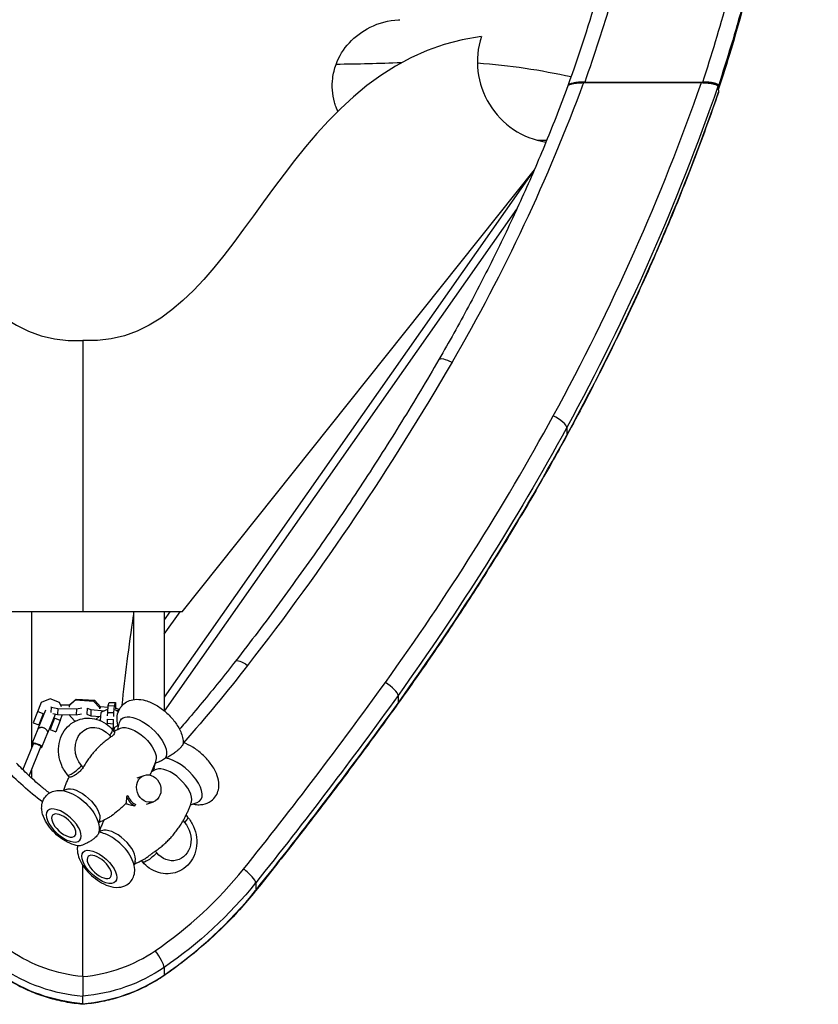
# Model space of a CAD drawing. Units: millimetres. Extents: x -2553 to 2553, y -3571 to 3387.
# Drawn here: x -62 to 723, y -1741 to -772 of the extents above; entities that cross this region are included whole.
import ezdxf

# ---------------------------------------------------------------- set-up
doc = ezdxf.new("R2010")
doc.units = ezdxf.units.MM
doc.header["$LTSCALE"] = 20
doc.layers.add('2d', color=230, linetype='Continuous')

msp = doc.modelspace()

# ---------------------------------------------------------------- linework, layer by layer
at = {"layer": '2d'}
for p, q in [((611.76, -827.22), (611.76, -827.22)), ((492.42, -833.98), (608.34, -833.98)), ((493.66, -833.36), (609.75, -833.36)), ((443.96, -919.77), (80, -1438.59)), ((97.69, -1354.68), (444.09, -919.6)), ((80.39, -1452.32), (426.78, -958.55)), ((0, -1087.68), (0, -1354.68)), ((476, -1173.23), (476, -1180.75)), ((97.69, -1354.68), (-97.69, -1354.68)), ((-50, -1487.85), (-50, -1354.68)), ((80, -1354.68), (80, -1452)), ((85.58, -1354.68), (80, -1362.47)), ((80, -1376.47), (95.61, -1354.68)), ((50, -1409.9), (50, -1440.92)), ((-32.02, -1440.28), (-41.06, -1443.95)), ((-22.79, -1443.97), (-32.02, -1440.28)), ((-7.37, -1441.66), (-13.5, -1447.2)), ((-6.51, -1440.72), (-12.63, -1446.26)), ((-7.37, -1441.66), (-6.51, -1440.72)), ((10.98, -1442.75), (-7.37, -1441.66)), ((11.84, -1441.81), (-6.51, -1440.72)), ((10.98, -1442.75), (11.84, -1441.81)), ((16.67, -1448.99), (10.98, -1442.75)), ((17.53, -1448.06), (11.84, -1441.81)), ((310, -1436.89), (310, -1444.41)), ((-41.06, -1443.95), (-48.94, -1463.66)), ((-38.98, -1454.92), (-44.55, -1452.69)), ((-36.73, -1451.31), (-44.16, -1469.88)), ((-31.52, -1447.85), (-31.18, -1448.48)), ((-31.18, -1448.48), (-31.37, -1453.62)), ((-31.18, -1448.48), (-24.69, -1449.6)), ((-24.69, -1449.6), (-24.91, -1455.51)), ((-24.69, -1449.6), (-6.23, -1449.98)), ((-20.94, -1448.07), (-22.79, -1443.97)), ((-12.86, -1446.5), (-21.73, -1446.32)), ((-13.5, -1447.2), (-13.54, -1448.41)), ((-13.5, -1447.2), (-12.63, -1446.26)), ((-6.23, -1449.98), (-6.44, -1455.9)), ((-6.23, -1449.98), (-1.04, -1449.15)), ((4.13, -1449.49), (3.92, -1455.41)), ((4.2, -1449.46), (4.13, -1449.49)), ((4.13, -1449.49), (8.03, -1450.85)), ((8.03, -1450.85), (7.82, -1456.77)), ((8.03, -1450.85), (21.28, -1452.01)), ((16.62, -1450.2), (16.67, -1448.99)), ((16.67, -1448.99), (17.53, -1448.06)), ((17.48, -1449.26), (17.53, -1448.06)), ((24.9, -1448.84), (17.52, -1448.19)), ((23.89, -1450.76), (17.62, -1453.77)), ((24.75, -1450.81), (23.89, -1450.76)), ((24.54, -1453.52), (25.07, -1446.67)), ((25.07, -1446.67), (26.02, -1443.68)), ((25.07, -1446.67), (31.06, -1446.94)), ((26.02, -1443.68), (32.01, -1443.95)), ((30.53, -1453.79), (31.06, -1446.94)), ((31.06, -1446.94), (32.01, -1443.95)), ((32.33, -1451.26), (31.09, -1451.18)), ((32.01, -1443.95), (32.1, -1448.88)), ((32.1, -1448.88), (32.06, -1450.08)), ((35.74, -1450.81), (32.08, -1449.53)), ((34.9, -1452.94), (32.33, -1451.26)), ((33.38, -1451.95), (35.74, -1450.81)), ((35.74, -1450.81), (35.73, -1451)), ((-38.98, -1454.92), (-43.37, -1465.89)), ((-40.84, -1459.56), (-40.14, -1459.84)), ((-34.41, -1473.78), (-26.98, -1455.21)), ((-27.84, -1459.37), (-32.23, -1470.34)), ((-29.56, -1454.71), (-24.91, -1455.51)), ((-22.27, -1461.6), (-27.84, -1459.37)), ((-22.27, -1461.6), (-26.66, -1472.57)), ((-24.91, -1455.51), (-6.44, -1455.9)), ((-22.27, -1461.6), (-19.88, -1455.62)), ((-13.6, -1455.75), (-8.11, -1461.77)), ((-8.11, -1461.77), (-6.81, -1461.85)), ((-6.44, -1455.9), (-1.26, -1455.07)), ((3.92, -1455.41), (7.82, -1456.77)), ((7.82, -1456.77), (17.27, -1457.6)), ((13.11, -1460.26), (16.17, -1457.5)), ((17.62, -1453.77), (16.91, -1461.6)), ((24.21, -1460.17), (24.01, -1461.64)), ((24.12, -1464.29), (24.21, -1460.17)), ((24.21, -1460.17), (30.2, -1460.53)), ((24.41, -1457.09), (24.54, -1453.52)), ((24.54, -1453.52), (30.53, -1453.79)), ((30.11, -1464.65), (30.2, -1460.53)), ((30.39, -1457.52), (30.53, -1453.79)), ((-49.71, -1484.04), (-43.92, -1469.57)), ((-48.94, -1463.66), (-43.37, -1465.89)), ((-44.16, -1469.88), (-44.06, -1469.92)), ((-42.26, -1463.1), (-41.56, -1463.38)), ((-32.23, -1470.34), (-26.66, -1472.57)), ((-31.81, -1467.28), (-31.11, -1467.56)), ((-30.39, -1463.74), (-29.7, -1464.02)), ((24.04, -1465.79), (24.12, -1464.29)), ((24.12, -1464.29), (30.11, -1464.65)), ((29.2, -1470.7), (31.13, -1472.94)), ((29.75, -1471.33), (30.11, -1464.65)), ((29.91, -1468.35), (30.76, -1468.4)), ((30.76, -1468.4), (30.6, -1472.08)), ((30.76, -1468.4), (34.53, -1466.59)), ((34.49, -1470.2), (36.2, -1463.37)), ((-40.16, -1487.86), (-34.37, -1473.39)), ((-34.51, -1473.74), (-34.41, -1473.78)), ((26.24, -1475.99), (27.7, -1477.69)), ((-58.87, -1510.04), (-48.65, -1484.47)), ((-52.67, -1516.07), (-41.22, -1487.44)), ((-50, -1518.55), (-50, -1509.39)), ((0.25, -1507.6), (-1.21, -1505.91)), ((69.52, -1510.91), (71.22, -1504.08)), ((70.92, -1503.62), (74.73, -1502.32)), ((-12.99, -1517.2), (-14.92, -1514.96)), ((53.54, -1517.89), (60.29, -1515.53)), ((-16.5, -1529.25), (-19.69, -1530.61)), ((62.61, -1543.85), (69.36, -1541.49)), ((105.94, -1544.34), (112.6, -1542.06)), ((16.45, -1559.49), (15.38, -1562.79)), ((101.52, -1554.77), (103.07, -1556.57)), ((98.64, -1560.17), (100.1, -1561.87)), ((18.53, -1569.97), (15.79, -1571.13)), ((72.65, -1591.78), (71.19, -1590.08)), ((0, -1713.53), (0, -1603.98)), ((51.48, -1600.21), (50.4, -1603.51)), ((58.94, -1600.83), (57.69, -1599.37)), ((170, -1621.16), (170, -1628.68)), ((80, -1704.45), (80, -1711.97)), ((0, -1740.2), (0, -1732.67))]:
    msp.add_line(p, q, dxfattribs=at)
msp.add_arc((468.03, -813.43), 80, 162.00432, 260.98926, dxfattribs=at)
at = {"layer": '2d', "extrusion": (0, 0, -1)}
for centre, major_axis, ratio, start_param, end_param in [((-1316.26, -239.37), (1915, 0), 0.94501, 0.334785, 0.501257), ((-1656.66, -132.95), (2400, 0), 0.94501, 0.315936, 0.476498), ((-1656.66, -2920.44), (0, -6703.43), 0.358026, 4.396453, 4.397335), ((-2129.53, 181.74), (2842.36, 0), 0.94501, 0.501257, 0.633025), ((363.15, -1113.89), (-12.98, 7.52), 0.286809, 0, 1.406007), ((-1920.56, -4.23), (2696.98, 0), 0.94501, 0.476498, 0.596946), ((162.09, -1412.2), (-11.85, 9.2), 0.263675, 0, 1.368855), ((-1161.57, -489.45), (1641.77, 0), 0.94501, 0.633025, 0.695309), ((-3549.21, 1041.84), (4666.2, 0), 0.94501, 0.596946, 0.648396), ((59.17, -1479.87), (-21.35, 19.6), 0.470236, 6.033001, 9.350435), ((12.51, -1490.95), (7.59, -21.71), 0.855774, 1.140717, 4.282309), ((52.89, -1486.71), (-17.75, 16.29), 0.470236, 0.212283, 2.92931), ((-44.93, -1485.95), (-3.71, 1.49), 0.271104, 0, 3.141593), ((131.04, -1337.89), (275, 0), 0.94501, 2.24029, 2.424913), ((-1.55, -1546.03), (-16.85, 15.46), 0.470236, 0.211389, 2.930203), ((94.73, -1563.74), (8.34, 7.17), 0.215705, 0, 1.068348), ((86.37, -1576.82), (7.59, -21.71), 0.855774, 4.282309, 7.423902), ((67.28, -1593.66), (8.34, 7.17), 0.215705, 1.068348, 3.141593), ((-171.59, -1376.58), (428.56, 0), 0.94501, 0.648396, 0.943388), ((13.95, -1577.11), (145.03, 0), 0.94501, 1.667115, 2.198205), ((-13.95, -1582.02), (160.03, 0), 0.94501, 0.943388, 1.48353), ((13.95, -1589.54), (160.03, 0), 0.94501, 1.658063, 2.198205)]:
    msp.add_ellipse(centre, major_axis=major_axis, ratio=ratio, start_param=start_param, end_param=end_param, dxfattribs=at)
at = {"layer": '2d'}
for centre, major_axis, ratio, start_param, end_param in [((-1656.66, -128.05), (-2385, 0), 0.94501, 2.665095, 2.823021), ((-1656.66, -140.48), (-2400, 0), 0.94501, 2.665095, 2.826539), ((-1920.56, 0.68), (-2681.98, 0), 0.94501, 2.544647, 2.665095), ((462.67, -1166.73), (13.16, -7.19), 0.290611, 0.15742, 1.728216), ((-1920.56, -11.75), (-2696.98, 0), 0.94501, 2.544647, 2.665095), ((467.11, -1176.42), (8.78, -4.79), 0.290611, 0, 0.15742), ((-3549.21, 1046.74), (-4651.2, 0), 0.94501, 2.493197, 2.544647), ((297.59, -1428.92), (12.18, -8.76), 0.270482, 0.192134, 1.76293), ((-3549.21, 1034.32), (-4666.2, 0), 0.94501, 2.493197, 2.544647), ((301.73, -1439.1), (8.12, -5.84), 0.270482, 0, 0.192134), ((20.86, -1477.87), (-8.34, -7.17), 0.215705, 2.073245, 3.141593), ((-44.93, -1485.95), (4.77, -1.91), 0.271104, 5.604184, 10.10378), ((94.19, -1520.58), (21.35, -19.6), 0.470236, 6.033001, 8.856605), ((-6.58, -1507.78), (-8.34, -7.17), 0.215705, 0, 2.073245), ((94.19, -1520.58), (21.35, -19.6), 0.470236, 3.347757, 3.391777), ((87.91, -1527.43), (17.75, -16.29), 0.470236, 0.212283, 2.92931), ((55.55, -1531.75), (-5.11, 14.63), 0.855774, 1.583473, 2.418279), ((55.55, -1531.75), (-4.54, 12.98), 0.855774, 1.550361, 2.451391), ((33.48, -1586.75), (16.85, -15.46), 0.470236, 0.211389, 2.930203), ((-171.59, -1371.68), (-413.56, 0), 0.94501, 2.198205, 2.493197), ((158.04, -1612.6), (11.7, -9.38), 0.26067, 0.20603, 1.776827), ((-171.59, -1384.1), (-428.56, 0), 0.94501, 2.198205, 2.493197), ((162.03, -1622.98), (7.8, -6.26), 0.26067, 0, 0.20603), ((-13.95, -1577.11), (-145.03, 0), 0.94501, 1.667115, 2.198205), ((71.19, -1692.97), (8.48, -12.37), 0.19199, 0.27316, 1.843956), ((13.95, -1582.02), (-160.03, 0), 0.94501, 0.943388, 1.48353), ((-13.95, -1589.54), (-160.03, 0), 0.94501, 1.658063, 2.198205), ((74.13, -1704.32), (5.65, -8.25), 0.19199, 0, 0.27316)]:
    msp.add_ellipse(centre, major_axis=major_axis, ratio=ratio, start_param=start_param, end_param=end_param, dxfattribs=at)
for centre, major_axis, ratio in [((64.83, -1528.51), (-4.54, 12.98), 0.855774), ((16.23, -1605.54), (15.84, -14.54), 0.470236)]:
    msp.add_ellipse(centre, major_axis=major_axis, ratio=ratio, dxfattribs=at)
at = {"layer": '2d', "extrusion": (0, 0, -1)}
for centre, major_axis in [((-18.79, -1564.83), (-15.84, 14.54)), ((-18.79, -1564.83), (-11.05, 10.14)), ((16.23, -1605.54), (-11.05, 10.14))]:
    msp.add_ellipse(centre, major_axis=major_axis, ratio=0.470236, dxfattribs=at)
at = {"layer": '2d'}
for points, knots in [([(477.38, -836.73), (488.5, -805.74), (498.67, -774.4), (518.25, -706.65), (527.31, -670.09), (542.35, -597.57), (548.48, -561.61), (559.49, -485.55), (564.17, -445.39), (572.64, -357.43), (576.08, -309.56), (580.57, -232.52), (582.02, -203.36), (583.33, -174.19)], [0.012645, 0.012645, 0.012645, 0.012645, 10.004604, 10.004604, 21.42865, 21.42865, 32.504031, 32.504031, 44.780875, 44.780875, 59.359575, 59.359575, 68.23247, 68.23247, 68.23247, 68.23247]), ([(598.32, -172.47), (595.79, -228.5), (592.77, -284.46), (584.21, -395.98), (578.67, -451.54), (567.38, -534.43), (563.12, -561.98), (553.3, -616.88), (547.73, -644.23), (534.97, -698.68), (527.78, -725.79), (511.86, -779.75), (503.13, -806.61), (493.66, -833.36)], [0, 0, 0, 0, 0.1693925, 0.1693925, 0.338785, 0.338785, 0.4234813, 0.4234813, 0.5081775, 0.5081775, 0.5928738, 0.5928738, 0.6775701, 0.6775701, 0.6775701, 0.6775701]), ([(609.75, -833.36), (618.49, -806.83), (626.57, -780.11), (637.65, -739.73), (641.17, -726.22), (647.83, -699.15), (650.98, -685.57), (659.88, -644.74), (665.1, -617.37), (670.9, -583.01), (672.03, -576.13), (674.21, -562.36), (675.26, -555.46), (678.33, -534.77), (680.25, -520.97), (685.65, -479.51), (688.79, -451.81), (692.92, -410.21), (694.2, -396.33), (696.6, -368.56), (697.71, -354.66), (702.91, -285.16), (705.88, -229.49), (708.37, -173.79)], [0, 0, 0, 0, 0.0847382, 0.0847382, 0.1271073, 0.1271073, 0.1694764, 0.1694764, 0.2542146, 0.2542146, 0.2753991, 0.2753991, 0.2965836, 0.2965836, 0.3389527, 0.3389527, 0.4236909, 0.4236909, 0.46606, 0.46606, 0.5084291, 0.5084291, 0.6779055, 0.6779055, 0.6779055, 0.6779055]), ([(624.96, -841.1), (633.52, -814.99), (641.44, -788.69), (650.54, -755.44), (652.34, -748.67), (655.86, -735.11), (657.58, -728.32), (662.59, -707.93), (665.74, -694.3), (674.66, -653.3), (679.9, -625.82), (685.73, -591.33), (686.85, -584.42), (689.04, -570.6), (690.1, -563.68), (693.18, -542.91), (695.11, -529.04), (700.53, -487.42), (703.68, -459.62), (707.84, -417.85), (709.12, -403.92), (711.53, -376.03), (712.65, -362.08), (717.87, -292.3), (720.85, -236.41), (723.35, -180.49)], [0.0016937, 0.0016937, 0.0016937, 0.0016937, 0.0850705, 0.0850705, 0.1063381, 0.1063381, 0.1276057, 0.1276057, 0.1701409, 0.1701409, 0.2552114, 0.2552114, 0.276479, 0.276479, 0.2977467, 0.2977467, 0.3402819, 0.3402819, 0.4253524, 0.4253524, 0.4678876, 0.4678876, 0.5104228, 0.5104228, 0.6805638, 0.6805638, 0.6805638, 0.6805638]), ([(723.35, -176.83), (720.86, -232.57), (717.89, -288.29), (712.69, -357.85), (711.58, -371.76), (709.19, -399.56), (707.9, -413.45), (703.77, -455.09), (700.64, -482.8), (695.25, -524.3), (693.34, -538.12), (690.28, -558.83), (689.23, -565.73), (687.05, -579.51), (685.93, -586.4), (680.15, -620.79), (674.95, -648.19), (666.1, -689.07), (662.97, -702.66), (656.34, -729.77), (652.84, -743.28), (641.83, -783.72), (633.79, -810.48), (625.09, -837.04)], [0, 0, 0, 0, 0.1695463, 0.1695463, 0.2119329, 0.2119329, 0.2543195, 0.2543195, 0.3390926, 0.3390926, 0.3814792, 0.3814792, 0.4026725, 0.4026725, 0.4238658, 0.4238658, 0.508639, 0.508639, 0.5510255, 0.5510255, 0.5934121, 0.5934121, 0.6781853, 0.6781853, 0.6781853, 0.6781853]), ([(717.42, -293.6), (712.84, -367.14), (706.58, -440.64), (689.98, -568.62), (681.07, -623.36), (660.44, -719.09), (649.77, -760.35), (633.51, -814.51), (629.32, -827.85), (624.97, -841.13)], [11.470662, 11.470662, 11.470662, 11.470662, 33.857637, 33.857637, 50.675727, 50.675727, 63.594659, 63.594659, 67.837438, 67.837438, 67.837438, 67.837438]), ([(249.1, -816), (251.99, -808.1), (256.45, -800.89), (267.94, -788.38), (274.9, -783.23), (291.28, -775.18), (300.75, -772.7), (310.86, -772.08), (311.32, -772.06), (311.78, -772.04)], [-158.617077, -158.617077, -158.617077, -158.617077, -133.409812, -133.409812, -107.707181, -107.707181, -78.795738, -78.795738, -77.411236, -77.411236, -77.411236, -77.411236]), ([(250.81, -862.14), (250.19, -860.78), (249.62, -859.38), (249.1, -857.97), (248.51, -856.37), (247.99, -854.75), (245.43, -845.5), (244.84, -837.57), (245.79, -829.74), (246.36, -825.06), (247.47, -820.45), (249.1, -816)], [-47.801929, -47.801929, -47.801929, -47.801929, -43.251661, -43.251661, -43.251661, -38.099491, -38.099491, -14.247716, -14.247716, -14.247716, -0.010143, -0.010143, -0.010143, -0.010143]), ([(477.04, -837.23), (470.17, -855.78), (462.96, -874.23), (447.93, -910.9), (440.09, -929.12), (423.78, -965.3), (415.31, -983.27), (397.76, -1018.93), (388.67, -1036.62), (369.88, -1071.72), (360.18, -1089.12), (350.18, -1106.36)], [0.336866, 0.336866, 0.336866, 0.336866, 0.3697443, 0.3697443, 0.4026226, 0.4026226, 0.4355009, 0.4355009, 0.4683792, 0.4683792, 0.5012575, 0.5012575, 0.5012575, 0.5012575]), ([(477.04, -837.23), (477.08, -837.13), (477.13, -837.03), (477.29, -836.81), (477.41, -836.69), (477.69, -836.46), (477.85, -836.35), (478.19, -836.14), (478.4, -836.03), (478.87, -835.82), (479.13, -835.71), (479.7, -835.5), (480.01, -835.4), (480.65, -835.22), (480.99, -835.13), (481.66, -834.97), (482.03, -834.89), (482.81, -834.74), (483.23, -834.66), (484.09, -834.53), (484.54, -834.47), (485.43, -834.35), (485.88, -834.3), (486.77, -834.22), (487.26, -834.18), (488.27, -834.1), (488.79, -834.07), (489.84, -834.02), (490.37, -834.01), (491.42, -833.98), (491.93, -833.98), (492.42, -833.98)], [47.468983, 47.468983, 47.468983, 47.468983, 48.599916, 48.599916, 49.986548, 49.986548, 51.373179, 51.373179, 52.777027, 52.777027, 54.180875, 54.180875, 55.584724, 55.584724, 56.988572, 56.988572, 58.401323, 58.401323, 59.814074, 59.814074, 61.226825, 61.226825, 62.639577, 62.639577, 64.112574, 64.112574, 65.585571, 65.585571, 67.058569, 67.058569, 68.531566, 68.531566, 68.531566, 68.531566]), ([(493.66, -833.36), (492.62, -833.36), (491.61, -833.38), (490.1, -833.45), (489.61, -833.48), (488.62, -833.54), (488.13, -833.58), (486.69, -833.72), (485.77, -833.83), (484.47, -834.02), (484.04, -834.09), (483.22, -834.24), (482.82, -834.32), (481.67, -834.57), (480.98, -834.75), (480.06, -835.05), (479.77, -835.15), (479.23, -835.37), (478.98, -835.48), (478.31, -835.82), (477.97, -836.05), (477.59, -836.42), (477.49, -836.54), (477.41, -836.68), (477.41, -836.7), (477.4, -836.71)], [0, 0, 0, 0, 0.00305348, 0.00305348, 0.00458022, 0.00458022, 0.00610695, 0.00610695, 0.00916043, 0.00916043, 0.01068717, 0.01068717, 0.01221391, 0.01221391, 0.01526739, 0.01526739, 0.01679412, 0.01679412, 0.01832086, 0.01832086, 0.02137434, 0.02137434, 0.02290108, 0.02290108, 0.023084, 0.023084, 0.023084, 0.023084]), ([(608.34, -833.98), (608.83, -833.98), (609.35, -833.98), (610.41, -834.01), (610.94, -834.03), (612.01, -834.07), (612.53, -834.11), (613.55, -834.18), (614.04, -834.22), (614.95, -834.31), (615.42, -834.36), (616.36, -834.47), (616.82, -834.54), (617.73, -834.68), (618.17, -834.75), (618.99, -834.91), (619.38, -834.99), (620.08, -835.15), (620.43, -835.24), (621.1, -835.43), (621.43, -835.53), (622.03, -835.73), (622.31, -835.84), (622.82, -836.05), (623.05, -836.16), (623.43, -836.37), (623.61, -836.48), (623.93, -836.7), (624.07, -836.82), (624.3, -837.06), (624.38, -837.18), (624.51, -837.41), (624.55, -837.53), (624.56, -837.64)], [68.34754, 68.34754, 68.34754, 68.34754, 69.833723, 69.833723, 71.319906, 71.319906, 72.806089, 72.806089, 74.292272, 74.292272, 75.763732, 75.763732, 77.235192, 77.235192, 78.706652, 78.706652, 80.178111, 80.178111, 81.607547, 81.607547, 83.036982, 83.036982, 84.466418, 84.466418, 85.895854, 85.895854, 87.271574, 87.271574, 88.647294, 88.647294, 90.023014, 90.023014, 91.398734, 91.398734, 91.398734, 91.398734]), ([(625.09, -837.04), (625.12, -836.8), (625.04, -836.55), (624.77, -836.19), (624.66, -836.07), (624.37, -835.84), (624.21, -835.72), (623.63, -835.38), (623.16, -835.17), (622.31, -834.87), (622, -834.77), (621.35, -834.58), (621.01, -834.49), (620.29, -834.32), (619.91, -834.24), (619.13, -834.09), (618.71, -834.02), (617.44, -833.82), (616.55, -833.71), (614.69, -833.54), (613.72, -833.47), (611.75, -833.38), (610.76, -833.36), (609.75, -833.36)], [0, 0, 0, 0, 0.0029844, 0.0029844, 0.00447661, 0.00447661, 0.00596881, 0.00596881, 0.00895321, 0.00895321, 0.01044541, 0.01044541, 0.01193762, 0.01193762, 0.01342982, 0.01342982, 0.01492202, 0.01492202, 0.01790642, 0.01790642, 0.02089083, 0.02089083, 0.02387523, 0.02387523, 0.02387523, 0.02387523]), ([(625.19, -843.52), (617.18, -866.75), (608.77, -889.85), (591.18, -935.78), (581.99, -958.62), (562.83, -1003.99), (552.87, -1026.53), (532.17, -1071.29), (521.44, -1093.51), (499.23, -1137.62), (487.74, -1159.51), (475.89, -1181.21)], [0.3150209, 0.3150209, 0.3150209, 0.3150209, 0.3473163, 0.3473163, 0.3796116, 0.3796116, 0.411907, 0.411907, 0.4442024, 0.4442024, 0.4764978, 0.4764978, 0.4764978, 0.4764978]), ([(625.22, -843.26), (625.22, -843.34), (625.22, -843.42), (625.19, -843.5), (625.19, -843.51), (625.19, -843.52)], [0, 0, 0, 0, 0.914244, 0.914244, 1.028453, 1.028453, 1.028453, 1.028453]), ([(350.18, -1106.36), (338.25, -1126.94), (326.03, -1147.37), (301.03, -1187.91), (288.25, -1208.03), (262.13, -1247.94), (248.79, -1267.73), (221.56, -1306.97), (207.67, -1326.42), (179.36, -1364.98), (164.93, -1384.08), (150.25, -1403)], [0.5012575, 0.5012575, 0.5012575, 0.5012575, 0.527611, 0.527611, 0.5539645, 0.5539645, 0.580318, 0.580318, 0.6066715, 0.6066715, 0.633025, 0.633025, 0.633025, 0.633025]), ([(475.89, -1181.21), (465.95, -1199.4), (455.79, -1217.48), (434.99, -1253.4), (424.37, -1271.24), (402.66, -1306.67), (391.59, -1324.27), (368.99, -1359.2), (357.47, -1376.53), (333.98, -1410.94), (322.02, -1428), (309.85, -1444.93)], [0.4764978, 0.4764978, 0.4764978, 0.4764978, 0.5005874, 0.5005874, 0.5246769, 0.5246769, 0.5487665, 0.5487665, 0.572856, 0.572856, 0.5969455, 0.5969455, 0.5969455, 0.5969455]), ([(50, -1358.13), (50, -1369.29), (50, -1380.32), (50, -1397.49), (50, -1403.72), (50, -1409.89)], [1.0012878, 1.0012878, 1.0012878, 1.0012878, 1.0700407, 1.0700407, 1.1097472, 1.1097472, 1.1097472, 1.1097472]), ([(150.25, -1403), (144.88, -1409.91), (139.46, -1416.77), (128.48, -1430.42), (122.94, -1437.2), (111.72, -1450.67), (106.06, -1457.36), (98.57, -1466.06), (96.8, -1468.1), (95.02, -1470.14)], [0.63302504, 0.63302504, 0.63302504, 0.63302504, 0.64975598, 0.64975598, 0.66648691, 0.66648691, 0.68321785, 0.68321785, 0.68837626, 0.68837626, 0.68837626, 0.68837626]), ([(34.99, -1468.21), (34.14, -1465.48), (33.61, -1462.61), (33.76, -1456.62), (34.4, -1453.49), (37.04, -1448.53), (38.55, -1446.65), (42.05, -1443.73), (43.98, -1442.67), (48.22, -1441.11), (50.51, -1440.75), (55.76, -1440.59), (58.65, -1441.05), (65.15, -1442.85), (68.71, -1444.47), (75.5, -1448.45), (78.71, -1450.81), (84.59, -1456), (87.26, -1458.8), (91.99, -1464.82), (94.05, -1468.02), (97.31, -1474.94), (98.51, -1478.67), (98.78, -1483.2), (98.79, -1483.55), (98.8, -1483.92)], [2.213783, 2.213783, 2.213783, 2.213783, 2.505722, 2.505722, 2.774152, 2.774152, 2.956996, 2.956996, 3.133076, 3.133076, 3.342874, 3.342874, 3.63944, 3.63944, 4.037097, 4.037097, 4.424684, 4.424684, 4.798906, 4.798906, 5.18125, 5.18125, 5.584063, 5.584063, 5.6183, 5.6183, 5.6183, 5.6183]), ([(309.85, -1444.93), (300.85, -1457.45), (291.78, -1469.91), (273.52, -1494.76), (264.32, -1507.14), (245.78, -1531.8), (236.44, -1544.09), (217.64, -1568.58), (208.17, -1580.77), (189.1, -1605.07), (179.5, -1617.18), (169.83, -1629.23)], [0.59694554, 0.59694554, 0.59694554, 0.59694554, 0.60723564, 0.60723564, 0.61752574, 0.61752574, 0.62781584, 0.62781584, 0.63810594, 0.63810594, 0.64839604, 0.64839604, 0.64839604, 0.64839604]), ([(-14.92, -1514.96), (-17.3, -1512.19), (-19.26, -1509.06), (-22.23, -1502.32), (-23.22, -1498.71), (-24.11, -1491.36), (-24, -1487.63), (-22.65, -1480.5), (-21.43, -1477.08), (-17.99, -1470.99), (-15.82, -1468.29), (-10.78, -1463.93), (-7.97, -1462.22), (-1.99, -1459.91), (1.16, -1459.28), (7.53, -1459.08), (10.74, -1459.53), (17.01, -1461.45), (20.05, -1462.96), (25.17, -1466.54), (27.32, -1468.5), (29.2, -1470.7)], [6.283185, 6.283185, 6.283185, 6.283185, 6.621487, 6.621487, 6.964906, 6.964906, 7.306799, 7.306799, 7.639818, 7.639818, 7.956461, 7.956461, 8.255992, 8.255992, 8.54764, 8.54764, 8.844502, 8.844502, 9.156344, 9.156344, 9.424778, 9.424778, 9.424778, 9.424778]), ([(-38.12, -1468.92), (-38.43, -1468.79), (-38.75, -1468.69), (-39.41, -1468.55), (-39.75, -1468.5), (-40.41, -1468.46), (-40.74, -1468.47), (-41.36, -1468.51), (-41.65, -1468.56), (-42.17, -1468.66), (-42.43, -1468.72), (-42.89, -1468.87), (-43.1, -1468.96), (-43.45, -1469.13), (-43.6, -1469.22), (-43.81, -1469.4), (-43.88, -1469.49), (-43.92, -1469.57)], [0, 0, 0, 0, 0.990739, 0.990739, 1.981477, 1.981477, 2.972216, 2.972216, 3.962955, 3.962955, 4.950627, 4.950627, 5.9383, 5.9383, 6.925973, 6.925973, 7.913645, 7.913645, 7.913645, 7.913645]), ([(-34.37, -1473.39), (-34.34, -1473.31), (-34.33, -1473.2), (-34.36, -1472.92), (-34.4, -1472.75), (-34.54, -1472.38), (-34.63, -1472.17), (-34.87, -1471.75), (-35.01, -1471.52), (-35.32, -1471.09), (-35.5, -1470.86), (-35.91, -1470.4), (-36.14, -1470.17), (-36.65, -1469.74), (-36.93, -1469.54), (-37.51, -1469.19), (-37.81, -1469.04), (-38.12, -1468.92)], [23.740936, 23.740936, 23.740936, 23.740936, 24.728608, 24.728608, 25.716281, 25.716281, 26.703954, 26.703954, 27.691626, 27.691626, 28.682365, 28.682365, 29.673104, 29.673104, 30.663842, 30.663842, 31.654581, 31.654581, 31.654581, 31.654581]), ([(30.46, -1472.16), (30.85, -1471.95), (31.25, -1471.75), (32.26, -1471.25), (32.88, -1470.95), (34.11, -1470.37), (34.72, -1470.09), (35.94, -1469.55), (36.55, -1469.28), (37.15, -1469.03)], [3.0664464, 3.0664464, 3.0664464, 3.0664464, 3.07355906, 3.07355906, 3.08469271, 3.08469271, 3.09582636, 3.09582636, 3.10696001, 3.10696001, 3.10696001, 3.10696001]), ([(27.7, -1477.69), (27.38, -1477.91), (27.06, -1478.13), (25.42, -1479.27), (24.12, -1480.24), (21.58, -1482.24), (20.34, -1483.27), (17.95, -1485.39), (16.79, -1486.47), (14.55, -1488.66), (13.48, -1489.77), (11.44, -1492), (10.41, -1493.17), (8.39, -1495.61), (7.39, -1496.88), (5.44, -1499.51), (4.48, -1500.87), (2.63, -1503.66), (1.73, -1505.09), (0.66, -1506.9), (0.45, -1507.25), (0.25, -1507.6)], [201.8294, 201.8294, 201.8294, 201.8294, 203.059251, 203.059251, 208.203239, 208.203239, 213.347227, 213.347227, 218.491215, 218.491215, 223.635202, 223.635202, 228.77919, 228.77919, 233.923178, 233.923178, 239.067166, 239.067166, 244.211154, 244.211154, 245.441004, 245.441004, 245.441004, 245.441004]), ([(31.13, -1472.94), (31.33, -1473.18), (31.37, -1473.55), (31.05, -1474.48), (30.7, -1475.03), (29.56, -1476.3), (28.72, -1477), (27.7, -1477.69)], [-11.860475, -11.860475, -11.860475, -11.860475, -8.058783, -8.058783, -4.287232, -4.287232, 0, 0, 0, 0]), ([(98.8, -1483.91), (98.8, -1484.04), (98.78, -1484.18), (98.65, -1484.77), (98.37, -1485.36), (97.46, -1486.71), (96.9, -1487.41), (95.54, -1488.89), (94.78, -1489.64), (93.07, -1491.19), (92.13, -1491.97), (90.04, -1493.59), (88.9, -1494.39), (86.59, -1495.88), (85.44, -1496.55), (83.23, -1497.72), (82.15, -1498.23), (81.15, -1498.66)], [93.789812, 93.789812, 93.789812, 93.789812, 95.175331, 95.175331, 99.960286, 99.960286, 104.050734, 104.050734, 107.984182, 107.984182, 112.256798, 112.256798, 117.540946, 117.540946, 123.524264, 123.524264, 129.914837, 129.914837, 129.914837, 129.914837]), ([(107.88, -1543.67), (109.58, -1544.05), (111.32, -1544.29), (114.76, -1544.41), (116.45, -1544.32), (120.87, -1543.52), (123.7, -1542.46), (128.04, -1539.29), (129.65, -1537.57), (132.06, -1533.76), (132.86, -1531.7), (133.86, -1527.25), (133.92, -1524.89), (133.41, -1519.49), (132.55, -1516.56), (129.88, -1510.15), (127.84, -1506.75), (123.08, -1500.42), (120.39, -1497.49), (114.62, -1492.24), (111.55, -1489.9), (105.27, -1486), (102.08, -1484.42), (98.78, -1483.27)], [5.849206, 5.849206, 5.849206, 5.849206, 6.026829, 6.026829, 6.188309, 6.188309, 6.435864, 6.435864, 6.615118, 6.615118, 6.793322, 6.793322, 7.011039, 7.011039, 7.323398, 7.323398, 7.724995, 7.724995, 8.109548, 8.109548, 8.483652, 8.483652, 8.843122, 8.843122, 8.843122, 8.843122]), ([(71.86, -1500.88), (71.53, -1501.89), (71.18, -1502.91), (70.44, -1504.96), (70.05, -1506), (69.21, -1508.09), (68.77, -1509.14), (67.84, -1511.25), (67.35, -1512.31), (66.54, -1513.98), (66.24, -1514.59), (65.92, -1515.2)], [5.82398738, 5.82398738, 5.82398738, 5.82398738, 5.84203158, 5.84203158, 5.86007578, 5.86007578, 5.87811999, 5.87811999, 5.89616419, 5.89616419, 5.90650088, 5.90650088, 5.90650088, 5.90650088]), ([(81.15, -1498.66), (80.87, -1498.86), (80.59, -1499.05), (79.59, -1499.71), (78.89, -1500.16), (77.54, -1500.97), (76.91, -1501.33), (76.04, -1501.77), (75.76, -1501.9), (75.24, -1502.13), (75, -1502.22), (74.76, -1502.31), (74.75, -1502.31), (74.73, -1502.32)], [1.662811, 1.662811, 1.662811, 1.662811, 2.753646, 2.753646, 5.507292, 5.507292, 8.260938, 8.260938, 9.637761, 9.637761, 11.014584, 11.014584, 11.104392, 11.104392, 11.104392, 11.104392]), ([(-32.81, -1532.92), (-35.71, -1530.71), (-38.55, -1528.44), (-45.59, -1522.56), (-49.72, -1518.89), (-57.7, -1511.29), (-61.56, -1507.37), (-65.28, -1503.34)], [5.392571, 5.392571, 5.392571, 5.392571, 5.4355809, 5.4355809, 5.5010433, 5.5010433, 5.5665056, 5.5665056, 5.5665056, 5.5665056]), ([(0.25, -1507.6), (-0.13, -1508.26), (-0.57, -1508.92), (-1.56, -1510.19), (-2.09, -1510.8), (-3.63, -1512.36), (-4.68, -1513.24), (-6.79, -1514.78), (-7.83, -1515.42), (-9.75, -1516.47), (-10.61, -1516.86), (-11.29, -1517.1)], [-17.392872, -17.392872, -17.392872, -17.392872, -14.889103, -14.889103, -12.419712, -12.419712, -8.30663, -8.30663, -4.209616, -4.209616, 0, 0, 0, 0]), ([(72.17, -1509.75), (71.58, -1510), (70.98, -1510.25), (69.79, -1510.79), (69.19, -1511.06), (68.24, -1511.5), (67.9, -1511.67), (67.56, -1511.83)], [3.17622529, 3.17622529, 3.17622529, 3.17622529, 3.18716194, 3.18716194, 3.19809859, 3.19809859, 3.20422961, 3.20422961, 3.20422961, 3.20422961]), ([(-18.84, -1530.24), (-18.71, -1529.86), (-18.59, -1529.47), (-18.04, -1527.83), (-17.59, -1526.56), (-16.62, -1524.01), (-16.09, -1522.72), (-14.98, -1520.13), (-14.38, -1518.83), (-13.63, -1517.26), (-13.5, -1517.01), (-13.38, -1516.75)], [2.68054735, 2.68054735, 2.68054735, 2.68054735, 2.68748726, 2.68748726, 2.7096976, 2.7096976, 2.73190794, 2.73190794, 2.75411829, 2.75411829, 2.75844722, 2.75844722, 2.75844722, 2.75844722]), ([(-11.29, -1517.1), (-11.71, -1517.24), (-12.06, -1517.33), (-12.63, -1517.39), (-12.83, -1517.35), (-12.97, -1517.22), (-12.98, -1517.21), (-12.99, -1517.2)], [-17.399477, -17.399477, -17.399477, -17.399477, -14.821638, -14.821638, -12.13636, -12.13636, -11.860475, -11.860475, -11.860475, -11.860475]), ([(-4.15, -1584.82), (-7.2, -1584.44), (-10.07, -1583.54), (-15.97, -1580.96), (-18.97, -1579.17), (-24.52, -1575.09), (-27.07, -1572.83), (-31.67, -1567.96), (-33.72, -1565.36), (-37.24, -1559.75), (-38.68, -1556.75), (-40.02, -1551.96), (-40.32, -1550.34), (-40.52, -1547.3), (-40.49, -1545.89), (-39.93, -1542.19), (-39.12, -1539.81), (-36.63, -1536.04), (-35.21, -1534.58), (-32.03, -1532.33), (-30.27, -1531.55), (-26.43, -1530.45), (-24.36, -1530.28), (-19.54, -1530.46), (-16.89, -1531.06), (-11.1, -1533.07), (-8.01, -1534.66), (-2.25, -1538.42), (0.44, -1540.56), (5.31, -1545.23), (7.51, -1547.74), (11.37, -1553.12), (13.01, -1555.99), (15.42, -1562.18), (16.23, -1565.54), (15.93, -1570.31), (15.79, -1571.32), (15.54, -1572.35)], [0.337338, 0.337338, 0.337338, 0.337338, 0.694883, 0.694883, 1.09635, 1.09635, 1.475509, 1.475509, 1.852493, 1.852493, 2.24792, 2.24792, 2.437304, 2.437304, 2.58732, 2.58732, 2.819981, 2.819981, 2.996438, 2.996438, 3.175913, 3.175913, 3.398916, 3.398916, 3.721507, 3.721507, 4.125411, 4.125411, 4.509383, 4.509383, 4.88478, 4.88478, 5.273184, 5.273184, 5.673618, 5.673618, 5.778257, 5.778257, 5.778257, 5.778257]), ([(43.09, -1536.31), (42.93, -1538.15), (42.83, -1539.76), (42.57, -1541.91), (42.46, -1542.59), (42.32, -1543.22)], [0, 0, 0, 0, 6.768199, 6.768199, 10.443274, 10.443274, 10.443274, 10.443274]), ([(44.35, -1535.37), (44.02, -1535.62), (43.69, -1535.87), (43.27, -1536.18), (43.18, -1536.25), (43.09, -1536.31)], [166.087869, 166.087869, 166.087869, 166.087869, 167.400368, 167.400368, 167.751523, 167.751523, 167.751523, 167.751523]), ([(42.32, -1543.22), (39.58, -1545.84), (36.9, -1548.28), (32.18, -1552.31), (30.09, -1553.98), (27.17, -1556.09), (26.08, -1556.81), (25.1, -1557.36), (25.07, -1557.38), (25.04, -1557.39)], [125.277295, 125.277295, 125.277295, 125.277295, 138.080449, 138.080449, 149.710814, 149.710814, 156.873509, 156.873509, 157.079965, 157.079965, 157.079965, 157.079965]), ([(42.32, -1543.22), (43.22, -1543.48), (44.16, -1543.77), (46.99, -1544.61), (48.97, -1545.18), (51.09, -1545.62)], [2.996998, 2.996998, 2.996998, 2.996998, 6.684916, 6.684916, 13.532352, 13.532352, 13.532352, 13.532352]), ([(51.09, -1545.62), (51.15, -1545.52), (51.22, -1545.42), (51.51, -1544.96), (51.74, -1544.59), (51.97, -1544.23)], [140.945821, 140.945821, 140.945821, 140.945821, 141.296976, 141.296976, 142.609474, 142.609474, 142.609474, 142.609474]), ([(99.89, -1557.94), (100.48, -1556.83), (101.05, -1555.72), (102.14, -1553.51), (102.66, -1552.4), (103.64, -1550.2), (104.11, -1549.11), (104.98, -1546.93), (105.4, -1545.85), (106.17, -1543.71), (106.54, -1542.64), (106.88, -1541.59)], [0.36526403, 0.36526403, 0.36526403, 0.36526403, 0.38405081, 0.38405081, 0.40283759, 0.40283759, 0.42162437, 0.42162437, 0.44041115, 0.44041115, 0.45919793, 0.45919793, 0.45919793, 0.45919793]), ([(25.04, -1557.39), (24.24, -1557.83), (23.43, -1558.26), (21.83, -1559.08), (21.03, -1559.48), (19.44, -1560.24), (18.65, -1560.61), (17.13, -1561.29), (16.4, -1561.6), (15.67, -1561.91)], [6.19386944, 6.19386944, 6.19386944, 6.19386944, 6.20822965, 6.20822965, 6.22258985, 6.22258985, 6.23695006, 6.23695006, 6.25040005, 6.25040005, 6.25040005, 6.25040005]), ([(103.07, -1556.57), (105.44, -1559.33), (107.4, -1562.46), (110.37, -1569.2), (111.37, -1572.82), (112.25, -1580.17), (112.14, -1583.89), (110.79, -1591.03), (109.57, -1594.45), (106.13, -1600.54), (103.96, -1603.24), (98.93, -1607.6), (96.11, -1609.31), (90.13, -1611.62), (86.98, -1612.25), (80.62, -1612.45), (77.4, -1612), (71.13, -1610.08), (68.09, -1608.57), (62.98, -1604.99), (60.83, -1603.02), (58.94, -1600.83)], [3.141593, 3.141593, 3.141593, 3.141593, 3.479895, 3.479895, 3.823313, 3.823313, 4.165206, 4.165206, 4.498226, 4.498226, 4.814868, 4.814868, 5.114399, 5.114399, 5.406048, 5.406048, 5.70291, 5.70291, 6.014752, 6.014752, 6.283185, 6.283185, 6.283185, 6.283185]), ([(98.64, -1560.17), (99.02, -1559.51), (99.37, -1558.89), (99.75, -1558.18), (99.82, -1558.06), (99.89, -1557.94)], [-17.392872, -17.392872, -17.392872, -17.392872, -14.889103, -14.889103, -14.345798, -14.345798, -14.345798, -14.345798]), ([(20.58, -1559.7), (20.14, -1560.65), (19.72, -1561.59), (18.79, -1563.78), (18.29, -1565.03), (17.36, -1567.49), (16.93, -1568.71), (16.41, -1570.27), (16.3, -1570.61), (16.19, -1570.96)], [3.53736214, 3.53736214, 3.53736214, 3.53736214, 3.5535051, 3.5535051, 3.57497286, 3.57497286, 3.59644063, 3.59644063, 3.60263796, 3.60263796, 3.60263796, 3.60263796]), ([(71.19, -1590.08), (71.51, -1589.86), (71.83, -1589.64), (73.47, -1588.5), (74.77, -1587.53), (77.31, -1585.53), (78.54, -1584.5), (80.94, -1582.39), (82.1, -1581.3), (84.33, -1579.11), (85.4, -1578), (87.45, -1575.77), (88.47, -1574.6), (90.49, -1572.16), (91.49, -1570.89), (93.45, -1568.26), (94.4, -1566.9), (96.26, -1564.11), (97.16, -1562.68), (98.23, -1560.87), (98.44, -1560.52), (98.64, -1560.17)], [201.8294, 201.8294, 201.8294, 201.8294, 203.059251, 203.059251, 208.203239, 208.203239, 213.347227, 213.347227, 218.491215, 218.491215, 223.635202, 223.635202, 228.77919, 228.77919, 233.923178, 233.923178, 239.067166, 239.067166, 244.211154, 244.211154, 245.441004, 245.441004, 245.441004, 245.441004]), ([(-5.17, -1584.67), (-5.48, -1586.45), (-5.52, -1588.16), (-5.14, -1592.52), (-4.44, -1595.04), (-2.19, -1600.58), (-0.44, -1603.53), (3.64, -1609.04), (5.96, -1611.59), (10.95, -1616.17), (13.6, -1618.21), (19.22, -1621.73), (22.18, -1623.2), (28.48, -1625.31), (31.86, -1625.96), (38.1, -1625.43), (40.85, -1624.7), (45.08, -1622.09), (46.64, -1620.66), (49, -1617.45), (49.82, -1615.7), (50.92, -1611.95), (51.1, -1609.97), (50.95, -1605.47), (50.4, -1603.06), (48.49, -1597.62), (46.9, -1594.67), (43.06, -1589.08), (40.81, -1586.44), (35.93, -1581.69), (33.33, -1579.56), (27.82, -1575.85), (24.92, -1574.28), (19.91, -1572.34), (17.87, -1571.74), (15.74, -1571.39)], [3.679203, 3.679203, 3.679203, 3.679203, 3.861616, 3.861616, 4.169282, 4.169282, 4.571167, 4.571167, 4.957736, 4.957736, 5.332989, 5.332989, 5.718747, 5.718747, 6.12223, 6.12223, 6.39845, 6.39845, 6.582339, 6.582339, 6.756996, 6.756996, 6.962532, 6.962532, 7.250482, 7.250482, 7.645565, 7.645565, 8.036209, 8.036209, 8.411776, 8.411776, 8.794323, 8.794323, 9.047208, 9.047208, 9.047208, 9.047208]), ([(13.74, -1575.07), (13.29, -1575.57), (12.76, -1576.09), (11.54, -1577.2), (10.85, -1577.77), (9.22, -1579.03), (8.28, -1579.69), (6.13, -1581.07), (4.92, -1581.75), (2.79, -1582.82), (1.79, -1583.26), (0, -1583.96), (-0.86, -1584.26), (-2.39, -1584.68), (-3.11, -1584.83), (-3.86, -1584.84), (-4.01, -1584.84), (-4.15, -1584.82)], [0, 0, 0, 0, 2.28397, 2.28397, 4.796937, 4.796937, 8.110114, 8.110114, 12.73603, 12.73603, 17.013036, 17.013036, 21.082764, 21.082764, 25.032429, 25.032429, 26.093681, 26.093681, 26.093681, 26.093681]), ([(15.54, -1572.35), (15.47, -1572.66), (15.29, -1573.04), (14.87, -1573.69), (14.69, -1573.95), (14.26, -1574.5), (14.01, -1574.78), (13.74, -1575.07)], [61.558222, 61.558222, 61.558222, 61.558222, 64.132378, 64.132378, 65.550314, 65.550314, 66.904801, 66.904801, 66.904801, 66.904801]), ([(50.69, -1602.62), (51.44, -1602.31), (52.19, -1601.98), (53.75, -1601.29), (54.55, -1600.92), (56.16, -1600.14), (56.97, -1599.74), (58.6, -1598.9), (59.41, -1598.47), (60.23, -1598.02)], [0.03278526, 0.03278526, 0.03278526, 0.03278526, 0.04662925, 0.04662925, 0.06118646, 0.06118646, 0.07574368, 0.07574368, 0.09030089, 0.09030089, 0.09030089, 0.09030089]), ([(60.23, -1598.02), (60.24, -1598.01), (60.25, -1598), (60.8, -1597.7), (61.38, -1597.33), (62.93, -1596.27), (63.93, -1595.51), (65.95, -1593.95), (66.95, -1593.17), (69.07, -1591.57), (70.17, -1590.77), (71.19, -1590.08)], [-14.877561, -14.877561, -14.877561, -14.877561, -14.821638, -14.821638, -12.13636, -12.13636, -8.058783, -8.058783, -4.287232, -4.287232, 0, 0, 0, 0]), ([(169.83, -1629.23), (164.74, -1635.59), (159.44, -1641.8), (148.48, -1653.92), (142.81, -1659.83), (131.11, -1671.31), (125.08, -1676.89), (112.69, -1687.7), (106.32, -1692.93), (93.28, -1703.03), (86.61, -1707.89), (79.78, -1712.57)], [0.648396, 0.648396, 0.648396, 0.648396, 0.7073943, 0.7073943, 0.7663926, 0.7663926, 0.8253909, 0.8253909, 0.8843892, 0.8843892, 0.9433875, 0.9433875, 0.9433875, 0.9433875]), ([(0, -1740.74), (-5.72, -1740.27), (-11.41, -1739.5), (-22.67, -1737.39), (-28.25, -1736.05), (-39.21, -1732.81), (-44.6, -1730.9), (-55.14, -1726.56), (-60.29, -1724.12), (-70.28, -1718.72), (-75.12, -1715.76), (-79.78, -1712.57)], [4.799955, 4.799955, 4.799955, 4.799955, 4.9079235, 4.9079235, 5.0158921, 5.0158921, 5.1238607, 5.1238607, 5.2318292, 5.2318292, 5.3397978, 5.3397978, 5.3397978, 5.3397978]), ([(79.78, -1712.57), (75.12, -1715.76), (70.28, -1718.72), (60.29, -1724.12), (55.14, -1726.56), (44.6, -1730.9), (39.21, -1732.81), (28.25, -1736.05), (22.67, -1737.39), (11.41, -1739.5), (5.72, -1740.27), (0, -1740.74)], [0.9433875, 0.9433875, 0.9433875, 0.9433875, 1.0513561, 1.0513561, 1.1593247, 1.1593247, 1.2672932, 1.2672932, 1.3752618, 1.3752618, 1.4832303, 1.4832303, 1.4832303, 1.4832303]), ([(0, -1713.53), (0, -1713.97), (0, -1714.44), (0, -1715.41), (0, -1715.91), (0, -1716.91), (0, -1717.42), (0, -1718.41), (0, -1718.9), (0, -1719.83), (0, -1720.31), (0, -1721.29), (0, -1721.79), (0, -1722.77), (0, -1723.25), (0, -1724.18), (0, -1724.63), (0, -1725.46), (0, -1725.89), (0, -1726.74), (0, -1727.16), (0, -1727.96), (0, -1728.35), (0, -1729.07), (0, -1729.41), (0, -1730.03), (0, -1730.33), (0, -1730.91), (0, -1731.19), (0, -1731.7), (0, -1731.93), (0, -1732.34), (0, -1732.52), (0, -1732.67)], [66.804476, 66.804476, 66.804476, 66.804476, 68.201102, 68.201102, 69.597727, 69.597727, 70.994352, 70.994352, 72.390977, 72.390977, 73.783932, 73.783932, 75.176887, 75.176887, 76.569842, 76.569842, 77.962797, 77.962797, 79.352111, 79.352111, 80.741426, 80.741426, 82.13074, 82.13074, 83.520055, 83.520055, 84.906659, 84.906659, 86.293263, 86.293263, 87.679867, 87.679867, 89.066472, 89.066472, 89.066472, 89.066472]), ([(0, -1713.53), (0, -1713.97), (0, -1714.44), (0, -1715.41), (0, -1715.91), (0, -1716.91), (0, -1717.42), (0, -1718.41), (0, -1718.9), (0, -1719.83), (0, -1720.31), (0, -1721.29), (0, -1721.79), (0, -1722.77), (0, -1723.25), (0, -1724.18), (0, -1724.63), (0, -1725.46), (0, -1725.89), (0, -1726.74), (0, -1727.16), (0, -1727.96), (0, -1728.35), (0, -1729.07), (0, -1729.41), (0, -1730.03), (0, -1730.33), (0, -1730.91), (0, -1731.19), (0, -1731.7), (0, -1731.93), (0, -1732.34), (0, -1732.52), (0, -1732.67)], [66.804476, 66.804476, 66.804476, 66.804476, 68.201102, 68.201102, 69.597727, 69.597727, 70.994352, 70.994352, 72.390977, 72.390977, 73.783932, 73.783932, 75.176887, 75.176887, 76.569842, 76.569842, 77.962797, 77.962797, 79.352111, 79.352111, 80.741426, 80.741426, 82.13074, 82.13074, 83.520055, 83.520055, 84.906659, 84.906659, 86.293263, 86.293263, 87.679867, 87.679867, 89.066472, 89.066472, 89.066472, 89.066472]), ([(0, -1740.74), (0, -1740.74), (0, -1740.74), (0, -1740.73), (0, -1740.7), (0, -1740.61), (0, -1740.54), (0, -1740.39), (0, -1740.3), (0, -1740.2)], [56.256442, 56.256442, 56.256442, 56.256442, 56.594553, 56.594553, 57.518982, 57.518982, 58.44341, 58.44341, 59.367839, 59.367839, 59.367839, 59.367839]), ([(0, -1740.2), (0, -1740.3), (0, -1740.39), (0, -1740.54), (0, -1740.61), (0, -1740.7), (0, -1740.73), (0, -1740.74), (0, -1740.74), (0, -1740.74)], [59.367838, 59.367838, 59.367838, 59.367838, 60.292267, 60.292267, 61.216695, 61.216695, 62.141124, 62.141124, 62.479235, 62.479235, 62.479235, 62.479235])]:
    msp.add_open_spline(points, degree=3, knots=knots, dxfattribs=at)
for points in [[(510.29, -783.89), (510.29, -783.89), (510.29, -783.89), (510.29, -783.88)], [(-391.94, -788.72), (-186.94, -815.05), (-156.28, -1096.49), (0, -1087.68)], [(391.94, -788.72), (186.94, -815.05), (156.28, -1096.49), (0, -1087.68)], [(313.06, -814.48), (291.68, -815.11), (270.19, -815.97), (249.1, -816)], [(480.35, -828.37), (450.53, -821.96), (419.96, -817.04), (388.04, -814.96)], [(625.09, -837.04), (624.99, -837.91), (624.89, -838.78), (624.79, -839.65)], [(456.2, -890.73), (453.35, -890.73), (450.5, -890.75), (447.64, -890.79)], [(50, -1354.68), (50, -1355.83), (50, -1356.98), (50, -1358.13)], [(38.83, -1446.58), (41.11, -1418.59), (45.56, -1388.76), (50, -1358.13)], [(69.54, -1507.26), (69.68, -1507.82), (69.84, -1508.37), (70.01, -1508.92)]]:
    msp.add_open_spline(points, degree=3, dxfattribs=at)

doc.saveas('drawing.dxf')
